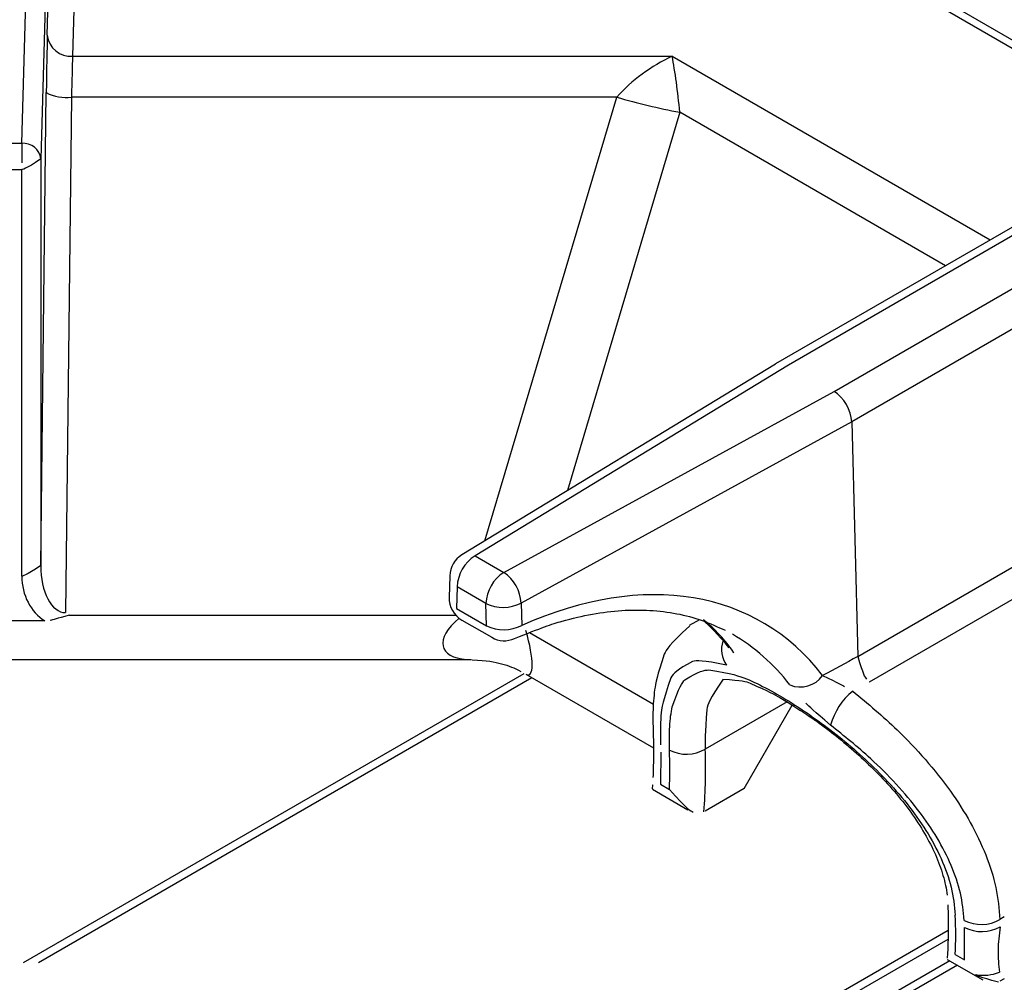
# Model space of a CAD drawing. Extents: x 44 to 271, y -283 to -27.
# Drawn here: x 213 to 218, y -211 to -206 of the extents above; entities that cross this region are included whole.
import ezdxf

# ---------------------------------------------------------------- set-up
doc = ezdxf.new("R2010")
doc.units = 0
doc.header["$MEASUREMENT"] = 0
doc.layers.add('Layer 1', color=7, linetype='Continuous')

# ---------------------------------------------------------------- blocks, each defined once
blk = doc.blocks.new('block 4791')
at = {"layer": 'Layer 1', "color": 7, "lineweight": 30, "true_color": 0xffffff}
blk.add_lwpolyline([(226.5504, -210.7057), (213.3419, -203.0806)], dxfattribs=at)
blk = doc.blocks.new('block 4794')
at = {"layer": 'Layer 1', "color": 7, "lineweight": 30, "true_color": 0xffffff}
blk.add_open_spline([(215.6832, -208.9699), (215.7185, -208.9903), (215.7614, -208.9926), (215.7987, -208.9761)], degree=3, dxfattribs=at)
blk = doc.blocks.new('block 4796')
at = {"layer": 'Layer 1', "color": 7, "lineweight": 30, "true_color": 0xffffff}
blk.add_open_spline([(215.7987, -208.9761), (215.9347, -208.9206), (215.9871, -208.9031), (216.0388, -208.8884), (216.0906, -208.8736), (216.1417, -208.8617), (216.1919, -208.8527), (216.2422, -208.8437), (216.2917, -208.8376), (216.34, -208.8345), (216.3886, -208.8313), (216.4361, -208.831), (216.4823, -208.8337), (216.5288, -208.8364), (216.574, -208.8421), (216.618, -208.8504), (216.6623, -208.8588), (216.7054, -208.8699), (216.7465, -208.8846), (216.7863, -208.8989), (216.8243, -208.9166), (216.8623, -208.9344)], degree=3, knots=[0, 0, 0, 0, 1, 1, 1, 2, 2, 2, 3, 3, 3, 4, 4, 4, 5, 5, 5, 6, 6, 6, 7, 7, 7, 7], dxfattribs=at)
blk = doc.blocks.new('block 4797')
at = {"layer": 'Layer 1', "color": 7, "lineweight": 30, "true_color": 0xffffff}
blk.add_open_spline([(215.5323, -208.5535), (215.4952, -208.576), (215.4722, -208.6159), (215.471, -208.6592)], degree=3, dxfattribs=at)
blk = doc.blocks.new('block 4799')
at = {"layer": 'Layer 1', "color": 7, "lineweight": 30, "true_color": 0xffffff}
blk.add_lwpolyline([(215.5319, -208.8826), (215.6832, -208.9699)], dxfattribs=at)
blk = doc.blocks.new('block 4801')
at = {"layer": 'Layer 1', "color": 7, "lineweight": 30, "true_color": 0xffffff}
blk.add_lwpolyline([(215.471, -208.6592), (215.4681, -208.7687)], dxfattribs=at)
blk = doc.blocks.new('block 4803')
at = {"layer": 'Layer 1', "color": 7, "lineweight": 30, "true_color": 0xffffff}
blk.add_lwpolyline([(217.1169, -207.5893), (215.5323, -208.5535)], dxfattribs=at)
blk = doc.blocks.new('block 4805')
at = {"layer": 'Layer 1', "color": 7, "lineweight": 30, "true_color": 0xffffff}
blk.add_open_spline([(215.4681, -208.7687), (215.4669, -208.8155), (215.4914, -208.8592), (215.5319, -208.8826)], degree=3, dxfattribs=at)
blk = doc.blocks.new('block 4808')
at = {"layer": 'Layer 1', "color": 7, "lineweight": 30, "true_color": 0xffffff}
blk.add_open_spline([(216.7571, -208.8889), (216.8352, -208.9616), (216.8581, -208.9922), (216.8809, -209.0228)], degree=3, dxfattribs=at)
blk = doc.blocks.new('block 4810')
at = {"layer": 'Layer 1', "color": 7, "lineweight": 30, "true_color": 0xffffff}
blk.add_lwpolyline([(218.5337, -206.7714), (217.1177, -207.5887)], dxfattribs=at)
blk = doc.blocks.new('block 4814')
at = {"layer": 'Layer 1', "color": 7, "lineweight": 30, "true_color": 0xffffff}
blk.add_open_spline([(216.8521, -209.1807), (216.9491, -209.1872), (216.9683, -209.1932), (216.9894, -209.2013), (217.0853, -209.2442), (217.1122, -209.2584), (217.1402, -209.2743), (217.2615, -209.3491), (217.2936, -209.3709), (217.326, -209.3943), (217.359, -209.4179), (217.3922, -209.4431), (217.4254, -209.4695), (217.4593, -209.4966), (217.4931, -209.525), (217.5262, -209.5546), (217.5597, -209.5844), (217.5926, -209.6154), (217.6244, -209.6474), (217.6566, -209.6799), (217.6877, -209.7134), (217.7173, -209.7478), (217.7468, -209.7822), (217.7748, -209.8174), (217.8007, -209.8532), (217.8263, -209.8886), (217.8499, -209.9246), (217.871, -209.9609), (217.8916, -209.9962), (217.9099, -210.0319), (217.9254, -210.0674), (217.9408, -210.1027), (217.9536, -210.1379), (217.9639, -210.1728), (217.9739, -210.2067), (217.9817, -210.2403), (217.9847, -210.2721)], degree=3, knots=[0, 0, 0, 0, 1, 1, 1, 2, 2, 2, 3, 3, 3, 4, 4, 4, 5, 5, 5, 6, 6, 6, 7, 7, 7, 8, 8, 8, 9, 9, 9, 10, 10, 10, 11, 11, 11, 12, 12, 12, 12], dxfattribs=at)
blk = doc.blocks.new('block 4817')
at = {"layer": 'Layer 1', "color": 7, "lineweight": 30, "true_color": 0xffffff}
blk.add_lwpolyline([(216.8808, -209.0227), (216.8808, -209.0227)], dxfattribs=at)
blk = doc.blocks.new('block 4819')
at = {"layer": 'Layer 1', "color": 7, "lineweight": 30, "true_color": 0xffffff}
blk.add_open_spline([(216.6827, -208.9127), (216.5786, -209.01), (216.5657, -209.0318), (216.5548, -209.0549), (216.5177, -209.1664), (216.5114, -209.1997), (216.5067, -209.235), (216.502, -209.2711), (216.4989, -209.3094), (216.4981, -209.3505), (216.4974, -209.3863), (216.4985, -209.4244), (216.4995, -209.4624)], degree=3, knots=[0, 0, 0, 0, 1, 1, 1, 2, 2, 2, 3, 3, 3, 4, 4, 4, 4], dxfattribs=at)
blk = doc.blocks.new('block 4820')
at = {"layer": 'Layer 1', "color": 7, "lineweight": 30, "true_color": 0xffffff}
blk.add_open_spline([(217.989, -210.322), (217.9913, -210.4724), (217.9894, -210.5309), (217.985, -210.5907)], degree=3, dxfattribs=at)
blk = doc.blocks.new('block 4821')
at = {"layer": 'Layer 1', "color": 7, "lineweight": 30, "true_color": 0xffffff}
blk.add_lwpolyline([(216.7326, -208.8809), (216.6817, -208.9103)], dxfattribs=at)
blk = doc.blocks.new('block 4822')
at = {"layer": 'Layer 1', "color": 7, "lineweight": 30, "true_color": 0xffffff}
blk.add_lwpolyline([(217.9855, -210.5973), (218.1649, -210.7008)], dxfattribs=at)
blk = doc.blocks.new('block 4825')
at = {"layer": 'Layer 1', "color": 7, "lineweight": 30, "true_color": 0xffffff}
blk.add_lwpolyline([(210.84, -209.0822), (215.5815, -209.0822)], dxfattribs=at)
blk = doc.blocks.new('block 4832')
at = {"layer": 'Layer 1', "color": 7, "lineweight": 30, "true_color": 0xffffff}
blk.add_lwpolyline([(216.4991, -209.4619), (216.5003, -209.4975)], dxfattribs=at)
blk = doc.blocks.new('block 4833')
at = {"layer": 'Layer 1', "color": 7, "lineweight": 30, "true_color": 0xffffff}
blk.add_open_spline([(216.5001, -209.4981), (216.5005, -209.6162), (216.5, -209.6471), (216.4982, -209.6774)], degree=3, dxfattribs=at)
blk = doc.blocks.new('block 4834')
at = {"layer": 'Layer 1', "color": 7, "lineweight": 30, "true_color": 0xffffff}
blk.add_lwpolyline([(216.4956, -209.7371), (216.675, -209.8407)], dxfattribs=at)
blk = doc.blocks.new('block 4835')
at = {"layer": 'Layer 1', "color": 7, "lineweight": 30, "true_color": 0xffffff}
blk.add_lwpolyline([(216.4961, -209.7148), (216.4946, -209.7357)], dxfattribs=at)
blk = doc.blocks.new('block 4836')
at = {"layer": 'Layer 1', "color": 7, "lineweight": 30, "true_color": 0xffffff}
blk.add_lwpolyline([(215.8561, -209.1558), (216.5006, -209.5279)], dxfattribs=at)
blk = doc.blocks.new('block 4837')
at = {"layer": 'Layer 1', "color": 7, "lineweight": 30, "true_color": 0xffffff}
blk.add_open_spline([(215.5844, -209.0843), (215.6612, -209.0854), (215.6976, -209.0936), (215.7334, -209.1037), (215.7674, -209.1133), (215.8009, -209.1247), (215.8306, -209.142)], degree=3, knots=[0, 0, 0, 0, 1, 1, 1, 2, 2, 2, 2], dxfattribs=at)
blk = doc.blocks.new('block 4914')
at = {"layer": 'Layer 1', "color": 7, "lineweight": 30, "true_color": 0xffffff}
blk.add_lwpolyline([(213.3923, -210.6126), (215.8859, -209.173)], dxfattribs=at)
blk = doc.blocks.new('block 4921')
at = {"layer": 'Layer 1', "color": 7, "lineweight": 30, "true_color": 0xffffff}
blk.add_lwpolyline([(217.9898, -210.4517), (216.2663, -211.4466)], dxfattribs=at)
blk = doc.blocks.new('block 8949')
at = {"layer": 'Layer 1', "color": 7, "lineweight": 30, "true_color": 0xffffff}
blk.add_lwpolyline([(213.5647, -206.0338), (216.5953, -206.0338)], dxfattribs=at)
blk = doc.blocks.new('block 8950')
at = {"layer": 'Layer 1', "color": 7, "lineweight": 30, "true_color": 0xffffff}
blk.add_lwpolyline([(213.6213, -204.0368), (213.5647, -206.0338)], dxfattribs=at)
blk = doc.blocks.new('block 9224')
at = {"layer": 'Layer 1', "color": 7, "lineweight": 30, "true_color": 0xffffff}
blk.add_open_spline([(216.5817, -209.5396), (216.5811, -209.4987), (216.5806, -209.4578), (216.5826, -209.4208), (216.5847, -209.3837), (216.5893, -209.3505), (216.5958, -209.3208), (216.6321, -209.2189), (216.6447, -209.1998), (216.6594, -209.1844), (216.7335, -209.1394), (216.7561, -209.135), (216.7811, -209.1346), (216.8997, -209.153), (216.9339, -209.1645), (216.9706, -209.1797), (217.0053, -209.1941), (217.0422, -209.2118), (217.0808, -209.2324), (217.1195, -209.2531), (217.1598, -209.2766), (217.2014, -209.3027), (217.2396, -209.3268), (217.2788, -209.3531), (217.3184, -209.3813), (217.358, -209.4095), (217.3979, -209.4396), (217.4376, -209.4714), (217.4779, -209.5036), (217.5179, -209.5377), (217.557, -209.5731), (217.5961, -209.6086), (217.6342, -209.6456), (217.6708, -209.6838), (217.71, -209.7249), (217.7474, -209.7675), (217.7822, -209.8113), (217.8171, -209.8551), (217.8493, -209.9001), (217.8781, -209.9459), (217.9073, -209.9926), (217.9328, -210.0401), (217.9544, -210.0881), (217.9761, -210.1361), (217.9938, -210.1845), (218.0052, -210.2321), (218.0166, -210.2798), (218.0215, -210.3268), (218.0264, -210.3737)], degree=3, knots=[0, 0, 0, 0, 1, 1, 1, 2, 2, 2, 3, 3, 3, 4, 4, 4, 5, 5, 5, 6, 6, 6, 7, 7, 7, 8, 8, 8, 9, 9, 9, 10, 10, 10, 11, 11, 11, 12, 12, 12, 13, 13, 13, 14, 14, 14, 15, 15, 15, 16, 16, 16, 16], dxfattribs=at)
blk = doc.blocks.new('block 9225')
at = {"layer": 'Layer 1', "color": 7, "lineweight": 30, "true_color": 0xffffff}
blk.add_open_spline([(216.5815, -209.7384), (216.5843, -209.6721), (216.5843, -209.6059), (216.5817, -209.5396)], degree=3, dxfattribs=at)
blk = doc.blocks.new('block 9226')
at = {"layer": 'Layer 1', "color": 7, "lineweight": 30, "true_color": 0xffffff}
blk.add_lwpolyline([(216.5354, -209.7118), (216.5815, -209.7384)], dxfattribs=at)
blk = doc.blocks.new('block 9227')
at = {"layer": 'Layer 1', "color": 7, "lineweight": 30, "true_color": 0xffffff}
blk.add_lwpolyline([(216.5377, -209.5494), (216.5354, -209.7118)], dxfattribs=at)
blk = doc.blocks.new('block 9228')
at = {"layer": 'Layer 1', "color": 7, "lineweight": 30, "true_color": 0xffffff}
blk.add_lwpolyline([(216.5377, -209.5494), (216.5377, -209.5494)], dxfattribs=at)
blk = doc.blocks.new('block 9229')
at = {"layer": 'Layer 1', "color": 7, "lineweight": 30, "true_color": 0xffffff}
blk.add_open_spline([(216.8706, -209.1106), (216.7466, -209.0852), (216.7208, -209.0865), (216.6974, -209.0918), (216.6178, -209.1336), (216.6022, -209.1516), (216.589, -209.1743), (216.548, -209.2891), (216.5417, -209.3254), (216.5387, -209.3669), (216.5355, -209.4117), (216.536, -209.4627), (216.5365, -209.5136)], degree=3, knots=[0, 0, 0, 0, 1, 1, 1, 2, 2, 2, 3, 3, 3, 4, 4, 4, 4], dxfattribs=at)
blk = doc.blocks.new('block 9230')
at = {"layer": 'Layer 1', "color": 7, "lineweight": 30, "true_color": 0xffffff}
blk.add_lwpolyline([(216.9077, -209.0474), (216.9077, -209.0474)], dxfattribs=at)
blk = doc.blocks.new('block 9231')
at = {"layer": 'Layer 1', "color": 7, "lineweight": 30, "true_color": 0xffffff}
blk.add_lwpolyline([(216.8998, -208.9544), (216.8998, -208.9544)], dxfattribs=at)
blk = doc.blocks.new('block 9232')
at = {"layer": 'Layer 1', "color": 7, "lineweight": 30, "true_color": 0xffffff}
blk.add_open_spline([(217.3956, -209.4137), (217.3095, -209.3409), (217.2896, -209.3214), (217.2712, -209.3025)], degree=3, dxfattribs=at)
blk = doc.blocks.new('block 9233')
at = {"layer": 'Layer 1', "color": 7, "lineweight": 30, "true_color": 0xffffff}
blk.add_open_spline([(218.0716, -210.3998), (218.0669, -210.3542), (218.0622, -210.3086), (218.0518, -210.2623), (218.0414, -210.216), (218.0252, -210.169), (218.0053, -210.1224), (217.9853, -210.0755), (217.9614, -210.0289), (217.9341, -209.9831), (217.9068, -209.9372), (217.8761, -209.8921), (217.8426, -209.8481), (217.8069, -209.8011), (217.7681, -209.7555), (217.7272, -209.7111), (217.6862, -209.6668), (217.6431, -209.6237), (217.5986, -209.5831), (217.5329, -209.5232), (217.4643, -209.4684), (217.3956, -209.4137)], degree=3, knots=[0, 0, 0, 0, 1, 1, 1, 2, 2, 2, 3, 3, 3, 4, 4, 4, 5, 5, 5, 6, 6, 6, 7, 7, 7, 7], dxfattribs=at)
blk = doc.blocks.new('block 9234')
at = {"layer": 'Layer 1', "color": 7, "lineweight": 30, "true_color": 0xffffff}
blk.add_lwpolyline([(218.0728, -210.4356), (218.0728, -210.4356)], dxfattribs=at)
blk = doc.blocks.new('block 9235')
at = {"layer": 'Layer 1', "color": 7, "lineweight": 30, "true_color": 0xffffff}
blk.add_lwpolyline([(218.0723, -210.599), (218.0728, -210.4356)], dxfattribs=at)
blk = doc.blocks.new('block 9236')
at = {"layer": 'Layer 1', "color": 7, "lineweight": 30, "true_color": 0xffffff}
blk.add_lwpolyline([(218.0263, -210.5724), (218.0723, -210.599)], dxfattribs=at)
blk = doc.blocks.new('block 9237')
at = {"layer": 'Layer 1', "color": 7, "lineweight": 30, "true_color": 0xffffff}
blk.add_open_spline([(218.0263, -210.5724), (218.0291, -210.5062), (218.0291, -210.4399), (218.0264, -210.3737)], degree=3, dxfattribs=at)
blk = doc.blocks.new('block 9238')
at = {"layer": 'Layer 1', "color": 7, "lineweight": 30, "true_color": 0xffffff}
blk.add_open_spline([(215.7441, -208.6423), (215.6904, -208.6766), (215.6567, -208.735), (215.6538, -208.7987)], degree=3, dxfattribs=at)
blk = doc.blocks.new('block 9239')
at = {"layer": 'Layer 1', "color": 7, "lineweight": 30, "true_color": 0xffffff}
blk.add_open_spline([(215.832, -208.7969), (215.8282, -208.7345), (215.7958, -208.6774), (215.7441, -208.6423)], degree=3, dxfattribs=at)
blk = doc.blocks.new('block 9240')
at = {"layer": 'Layer 1', "color": 7, "lineweight": 30, "true_color": 0xffffff}
blk.add_open_spline([(215.6538, -208.7987), (215.7103, -208.8257), (215.7761, -208.825), (215.832, -208.7969)], degree=3, dxfattribs=at)
blk = doc.blocks.new('block 9244')
at = {"layer": 'Layer 1', "color": 7, "lineweight": 30, "true_color": 0xffffff}
blk.add_lwpolyline([(217.5026, -207.8819), (215.832, -208.7969)], dxfattribs=at)
blk = doc.blocks.new('block 9245')
at = {"layer": 'Layer 1', "color": 7, "lineweight": 30, "true_color": 0xffffff}
blk.add_lwpolyline([(215.7441, -208.6423), (217.4135, -207.728)], dxfattribs=at)
blk = doc.blocks.new('block 9246')
at = {"layer": 'Layer 1', "color": 7, "lineweight": 30, "true_color": 0xffffff}
blk.add_open_spline([(217.5026, -207.8819), (217.5011, -207.8247), (217.4617, -207.7565), (217.4135, -207.728)], degree=3, dxfattribs=at)
blk = doc.blocks.new('block 9250')
at = {"layer": 'Layer 1', "color": 7, "lineweight": 30, "true_color": 0xffffff}
blk.add_lwpolyline([(215.832, -208.7969), (215.8349, -208.9097)], dxfattribs=at)
blk = doc.blocks.new('block 9251')
at = {"layer": 'Layer 1', "color": 7, "lineweight": 30, "true_color": 0xffffff}
blk.add_open_spline([(215.6567, -208.9115), (215.7132, -208.9385), (215.7789, -208.9378), (215.8349, -208.9097)], degree=3, dxfattribs=at)
blk = doc.blocks.new('block 9252')
at = {"layer": 'Layer 1', "color": 7, "lineweight": 30, "true_color": 0xffffff}
blk.add_lwpolyline([(215.6567, -208.9115), (215.6538, -208.7987)], dxfattribs=at)
blk = doc.blocks.new('block 9256')
at = {"layer": 'Layer 1', "color": 7, "lineweight": 30, "true_color": 0xffffff}
blk.add_lwpolyline([(215.6538, -208.7987), (215.5084, -208.7147)], dxfattribs=at)
blk = doc.blocks.new('block 9257')
at = {"layer": 'Layer 1', "color": 7, "lineweight": 30, "true_color": 0xffffff}
blk.add_open_spline([(215.5987, -208.5583), (215.545, -208.5927), (215.5113, -208.651), (215.5084, -208.7147)], degree=3, dxfattribs=at)
blk = doc.blocks.new('block 9258')
at = {"layer": 'Layer 1', "color": 7, "lineweight": 30, "true_color": 0xffffff}
blk.add_lwpolyline([(215.5987, -208.5583), (215.7441, -208.6423)], dxfattribs=at)
blk = doc.blocks.new('block 9265')
at = {"layer": 'Layer 1', "color": 7, "lineweight": 30, "true_color": 0xffffff}
blk.add_lwpolyline([(217.5026, -207.8819), (217.5329, -209.0675)], dxfattribs=at)
blk = doc.blocks.new('block 9266')
at = {"layer": 'Layer 1', "color": 7, "lineweight": 30, "true_color": 0xffffff}
blk.add_open_spline([(217.5329, -209.0675), (217.4739, -209.0991), (217.4148, -209.1308), (217.3557, -209.1626)], degree=3, dxfattribs=at)
blk = doc.blocks.new('block 9267')
at = {"layer": 'Layer 1', "color": 7, "lineweight": 30, "true_color": 0xffffff}
blk.add_open_spline([(217.3557, -209.1626), (217.0206, -208.7288), (216.4555, -208.6348), (215.8349, -208.9097)], degree=3, dxfattribs=at)
blk = doc.blocks.new('block 9268')
at = {"layer": 'Layer 1', "color": 7, "lineweight": 30, "true_color": 0xffffff}
blk.add_lwpolyline([(217.1824, -207.5946), (215.5987, -208.5583)], dxfattribs=at)
blk = doc.blocks.new('block 9269')
at = {"layer": 'Layer 1', "color": 7, "lineweight": 30, "true_color": 0xffffff}
blk.add_lwpolyline([(218.5975, -206.7777), (217.1824, -207.5946)], dxfattribs=at)
blk = doc.blocks.new('block 9271')
at = {"layer": 'Layer 1', "color": 7, "lineweight": 30, "true_color": 0xffffff}
blk.add_lwpolyline([(217.4135, -207.728), (218.8286, -206.9111)], dxfattribs=at)
blk = doc.blocks.new('block 9278')
at = {"layer": 'Layer 1', "color": 7, "lineweight": 30, "true_color": 0xffffff}
blk.add_lwpolyline([(215.5084, -208.7147), (215.5055, -208.8242)], dxfattribs=at)
blk = doc.blocks.new('block 9279')
at = {"layer": 'Layer 1', "color": 7, "lineweight": 30, "true_color": 0xffffff}
blk.add_lwpolyline([(215.5055, -208.8242), (215.6567, -208.9115)], dxfattribs=at)
blk = doc.blocks.new('block 9282')
at = {"layer": 'Layer 1', "color": 7, "lineweight": 30, "true_color": 0xffffff}
blk.add_open_spline([(217.1904, -209.2106), (217.2499, -209.2351), (217.3185, -209.2152), (217.3557, -209.1626)], degree=3, dxfattribs=at)
blk = doc.blocks.new('block 9285')
at = {"layer": 'Layer 1', "color": 7, "lineweight": 30, "true_color": 0xffffff}
blk.add_lwpolyline([(217.1824, -207.5946), (217.1824, -207.5946)], dxfattribs=at)
blk = doc.blocks.new('block 9304')
at = {"layer": 'Layer 1', "color": 7, "lineweight": 30, "true_color": 0xffffff}
blk.add_lwpolyline([(218.9188, -207.0643), (217.5026, -207.8819)], dxfattribs=at)
blk = doc.blocks.new('block 9317')
at = {"layer": 'Layer 1', "color": 7, "lineweight": 30, "true_color": 0xffffff}
blk.add_lwpolyline([(217.5329, -209.0675), (218.5394, -208.4865)], dxfattribs=at)
blk = doc.blocks.new('block 9318')
at = {"layer": 'Layer 1', "color": 7, "lineweight": 30, "true_color": 0xffffff}
blk.add_lwpolyline([(217.5329, -209.0675), (217.5329, -209.0675)], dxfattribs=at)
blk = doc.blocks.new('block 9320')
at = {"layer": 'Layer 1', "color": 7, "lineweight": 30, "true_color": 0xffffff}
blk.add_open_spline([(217.5081, -209.2418), (217.5842, -209.3052), (217.6604, -209.3685), (217.7325, -209.4378), (217.7821, -209.4854), (217.8297, -209.5358), (217.8748, -209.5876), (217.9199, -209.6394), (217.9624, -209.6926), (218.0013, -209.7471), (218.0383, -209.799), (218.0722, -209.8522), (218.1021, -209.906), (218.132, -209.9597), (218.158, -210.0142), (218.1798, -210.0689), (218.2017, -210.1239), (218.2194, -210.1792), (218.2307, -210.2336), (218.242, -210.288), (218.2471, -210.3415), (218.2521, -210.395)], degree=3, knots=[0, 0, 0, 0, 1, 1, 1, 2, 2, 2, 3, 3, 3, 4, 4, 4, 5, 5, 5, 6, 6, 6, 7, 7, 7, 7], dxfattribs=at)
blk = doc.blocks.new('block 9321')
at = {"layer": 'Layer 1', "color": 7, "lineweight": 30, "true_color": 0xffffff}
blk.add_open_spline([(218.0716, -210.3998), (218.1287, -210.4289), (218.1966, -210.4271), (218.2521, -210.395)], degree=3, dxfattribs=at)
blk = doc.blocks.new('block 9322')
at = {"layer": 'Layer 1', "color": 7, "lineweight": 30, "true_color": 0xffffff}
blk.add_open_spline([(217.5081, -209.2418), (217.4536, -209.286), (217.4143, -209.3461), (217.3956, -209.4137)], degree=3, dxfattribs=at)
blk = doc.blocks.new('block 9323')
at = {"layer": 'Layer 1', "color": 7, "lineweight": 30, "true_color": 0xffffff}
blk.add_lwpolyline([(218.5985, -208.6154), (217.5909, -209.1971)], dxfattribs=at)
blk = doc.blocks.new('block 9326')
at = {"layer": 'Layer 1', "color": 7, "lineweight": 30, "true_color": 0xffffff}
blk.add_lwpolyline([(218.274, -210.3823), (218.2521, -210.395)], dxfattribs=at)
blk = doc.blocks.new('block 9327')
at = {"layer": 'Layer 1', "color": 7, "lineweight": 30, "true_color": 0xffffff}
blk.add_lwpolyline([(217.5909, -209.1971), (217.5909, -209.1971)], dxfattribs=at)
blk = doc.blocks.new('block 9328')
at = {"layer": 'Layer 1', "color": 7, "lineweight": 30, "true_color": 0xffffff}
blk.add_open_spline([(216.5817, -209.5396), (216.6387, -209.5688), (216.7067, -209.567), (216.7622, -209.5348)], degree=3, dxfattribs=at)
blk = doc.blocks.new('block 9334')
at = {"layer": 'Layer 1', "color": 7, "lineweight": 30, "true_color": 0xffffff}
blk.add_open_spline([(217.3557, -209.1626), (217.4385, -209.2025), (217.4525, -209.2102), (217.467, -209.2184)], degree=3, dxfattribs=at)
blk = doc.blocks.new('block 9335')
at = {"layer": 'Layer 1', "color": 7, "lineweight": 30, "true_color": 0xffffff}
blk.add_open_spline([(217.5329, -209.0675), (217.5604, -209.1575), (217.5681, -209.1697), (217.5767, -209.1808)], degree=3, dxfattribs=at)
blk = doc.blocks.new('block 9339')
at = {"layer": 'Layer 1', "color": 7, "lineweight": 30, "true_color": 0xffffff}
blk.add_lwpolyline([(218.249, -210.661), (218.249, -210.661)], dxfattribs=at)
blk = doc.blocks.new('block 9340')
at = {"layer": 'Layer 1', "color": 7, "lineweight": 30, "true_color": 0xffffff}
blk.add_open_spline([(218.2533, -210.4325), (218.2482, -210.4729), (218.243, -210.5132), (218.2422, -210.5506), (218.2413, -210.5895), (218.2451, -210.6253), (218.249, -210.661)], degree=3, knots=[0, 0, 0, 0, 1, 1, 1, 2, 2, 2, 2], dxfattribs=at)
blk = doc.blocks.new('block 9343')
at = {"layer": 'Layer 1', "color": 7, "lineweight": 30, "true_color": 0xffffff}
blk.add_lwpolyline([(218.1293, -210.6739), (218.1293, -210.6739)], dxfattribs=at)
blk = doc.blocks.new('block 9344')
at = {"layer": 'Layer 1', "color": 7, "lineweight": 30, "true_color": 0xffffff}
blk.add_open_spline([(218.0728, -210.4356), (218.1297, -210.4648), (218.1974, -210.4637), (218.2533, -210.4325)], degree=3, dxfattribs=at)
blk = doc.blocks.new('block 9345')
at = {"layer": 'Layer 1', "color": 7, "lineweight": 30, "true_color": 0xffffff}
blk.add_open_spline([(218.1293, -210.6739), (218.1696, -210.6817), (218.2113, -210.6772), (218.249, -210.661)], degree=3, dxfattribs=at)
blk = doc.blocks.new('block 9346')
at = {"layer": 'Layer 1', "color": 7, "lineweight": 30, "true_color": 0xffffff}
blk.add_lwpolyline([(218.2533, -210.4325), (218.2533, -210.4325)], dxfattribs=at)
blk = doc.blocks.new('block 9351')
at = {"layer": 'Layer 1', "color": 7, "lineweight": 30, "true_color": 0xffffff}
blk.add_lwpolyline([(217.9859, -210.596), (217.9859, -210.596)], dxfattribs=at)
blk = doc.blocks.new('block 9352')
at = {"layer": 'Layer 1', "color": 7, "lineweight": 30, "true_color": 0xffffff}
blk.add_open_spline([(218.2454, -210.7114), (218.144, -210.6867), (218.1367, -210.6803), (218.1293, -210.6739)], degree=3, dxfattribs=at)
blk = doc.blocks.new('block 9353')
at = {"layer": 'Layer 1', "color": 7, "lineweight": 30, "true_color": 0xffffff}
blk.add_lwpolyline([(218.2454, -210.7114), (218.2454, -210.7114)], dxfattribs=at)
blk = doc.blocks.new('block 9358')
at = {"layer": 'Layer 1', "color": 7, "lineweight": 30, "true_color": 0xffffff}
blk.add_lwpolyline([(218.2454, -210.7114), (218.2454, -210.7114)], dxfattribs=at)
blk = doc.blocks.new('block 9359')
at = {"layer": 'Layer 1', "color": 7, "lineweight": 30, "true_color": 0xffffff}
blk.add_lwpolyline([(218.2738, -210.6952), (218.2519, -210.7079)], dxfattribs=at)
blk = doc.blocks.new('block 9361')
at = {"layer": 'Layer 1', "color": 7, "lineweight": 30, "true_color": 0xffffff}
blk.add_lwpolyline([(213.4248, -208.8866), (212.9967, -208.8866)], dxfattribs=at)
blk = doc.blocks.new('block 9362')
at = {"layer": 'Layer 1', "color": 7, "lineweight": 30, "true_color": 0xffffff}
blk.add_open_spline([(213.5469, -208.8583), (213.4828, -208.8758), (213.4673, -208.8816), (213.4514, -208.8842)], degree=3, dxfattribs=at)
blk = doc.blocks.new('block 9373')
at = {"layer": 'Layer 1', "color": 7, "lineweight": 30, "true_color": 0xffffff}
blk.add_lwpolyline([(216.3148, -206.2405), (213.5595, -206.2405)], dxfattribs=at)
blk = doc.blocks.new('block 9374')
at = {"layer": 'Layer 1', "color": 7, "lineweight": 30, "true_color": 0xffffff}
blk.add_lwpolyline([(213.529, -208.845), (213.529, -208.845)], dxfattribs=at)
blk = doc.blocks.new('block 9375')
at = {"layer": 'Layer 1', "color": 7, "lineweight": 30, "true_color": 0xffffff}
blk.add_lwpolyline([(213.5595, -206.2405), (213.529, -208.845)], dxfattribs=at)
blk = doc.blocks.new('block 9384')
at = {"layer": 'Layer 1', "color": 7, "lineweight": 30, "true_color": 0xffffff}
blk.add_lwpolyline([(213.3081, -206.6072), (213.1134, -206.6072)], dxfattribs=at)
blk = doc.blocks.new('block 9385')
at = {"layer": 'Layer 1', "color": 7, "lineweight": 30, "true_color": 0xffffff}
blk.add_lwpolyline([(213.3081, -208.6614), (213.3081, -206.6072)], dxfattribs=at)
blk = doc.blocks.new('block 9386')
at = {"layer": 'Layer 1', "color": 7, "lineweight": 30, "true_color": 0xffffff}
blk.add_open_spline([(213.3081, -208.6614), (213.3081, -208.756), (213.3529, -208.8423), (213.4248, -208.8866)], degree=3, dxfattribs=at)
blk = doc.blocks.new('block 9387')
at = {"layer": 'Layer 1', "color": 7, "lineweight": 30, "true_color": 0xffffff}
blk.add_lwpolyline([(213.1134, -206.4737), (213.3081, -206.4737)], dxfattribs=at)
blk = doc.blocks.new('block 9388')
at = {"layer": 'Layer 1', "color": 7, "lineweight": 30, "true_color": 0xffffff}
blk.add_open_spline([(213.3081, -206.4737), (213.3081, -206.5544), (213.3081, -206.573), (213.3081, -206.573)], degree=3, dxfattribs=at)
blk = doc.blocks.new('block 9398')
at = {"layer": 'Layer 1', "color": 7, "lineweight": 30, "true_color": 0xffffff}
blk.add_open_spline([(213.4038, -206.5528), (213.3266, -206.6061), (213.3081, -206.6072), (213.3081, -206.6072)], degree=3, dxfattribs=at)
blk = doc.blocks.new('block 9399')
at = {"layer": 'Layer 1', "color": 7, "lineweight": 30, "true_color": 0xffffff}
blk.add_open_spline([(213.4038, -206.5528), (213.3985, -206.5049), (213.3561, -206.4699), (213.3081, -206.4737)], degree=3, dxfattribs=at)
blk = doc.blocks.new('block 9403')
at = {"layer": 'Layer 1', "color": 7, "lineweight": 30, "true_color": 0xffffff}
blk.add_lwpolyline([(213.3081, -206.4737), (213.3978, -203.3046)], dxfattribs=at)
blk = doc.blocks.new('block 9411')
at = {"layer": 'Layer 1', "color": 7, "lineweight": 30, "true_color": 0xffffff}
blk.add_lwpolyline([(213.4936, -203.3837), (213.4038, -206.5528)], dxfattribs=at)
blk = doc.blocks.new('block 9413')
at = {"layer": 'Layer 1', "color": 7, "lineweight": 30, "true_color": 0xffffff}
blk.add_lwpolyline([(213.4038, -206.5528), (213.4038, -208.607)], dxfattribs=at)
blk = doc.blocks.new('block 9414')
at = {"layer": 'Layer 1', "color": 7, "lineweight": 30, "true_color": 0xffffff}
blk.add_open_spline([(213.4038, -208.607), (213.3266, -208.6604), (213.3081, -208.6614), (213.3081, -208.6614)], degree=3, dxfattribs=at)
blk = doc.blocks.new('block 9424')
at = {"layer": 'Layer 1', "color": 7, "lineweight": 30, "true_color": 0xffffff}
blk.add_lwpolyline([(213.437, -205.9283), (213.4936, -203.9313)], dxfattribs=at)
blk = doc.blocks.new('block 9425')
at = {"layer": 'Layer 1', "color": 7, "lineweight": 30, "true_color": 0xffffff}
blk.add_open_spline([(213.437, -205.9283), (213.4351, -205.9968), (213.4332, -206.1008), (213.4319, -206.2177)], degree=3, dxfattribs=at)
blk = doc.blocks.new('block 9426')
at = {"layer": 'Layer 1', "color": 7, "lineweight": 30, "true_color": 0xffffff}
blk.add_lwpolyline([(213.4038, -208.607), (213.4319, -206.2177)], dxfattribs=at)
blk = doc.blocks.new('block 9430')
at = {"layer": 'Layer 1', "color": 7, "lineweight": 30, "true_color": 0xffffff}
blk.add_open_spline([(216.3148, -206.2405), (216.4199, -206.2712), (216.5264, -206.2967), (216.6341, -206.3168)], degree=3, dxfattribs=at)
blk = doc.blocks.new('block 9432')
at = {"layer": 'Layer 1', "color": 7, "lineweight": 30, "true_color": 0xffffff}
blk.add_open_spline([(216.6341, -206.3168), (216.6238, -206.2131), (216.6099, -206.1113), (216.5953, -206.0338)], degree=3, dxfattribs=at)
blk = doc.blocks.new('block 9436')
at = {"layer": 'Layer 1', "color": 7, "lineweight": 30, "true_color": 0xffffff}
blk.add_open_spline([(213.4319, -206.2177), (213.471, -206.2383), (213.5156, -206.2463), (213.5595, -206.2405)], degree=3, dxfattribs=at)
blk = doc.blocks.new('block 9437')
at = {"layer": 'Layer 1', "color": 7, "lineweight": 30, "true_color": 0xffffff}
blk.add_open_spline([(213.4038, -208.607), (213.4032, -208.7395), (213.459, -208.8456), (213.529, -208.845)], degree=3, dxfattribs=at)
blk = doc.blocks.new('block 9440')
at = {"layer": 'Layer 1', "color": 7, "lineweight": 30, "true_color": 0xffffff}
blk.add_open_spline([(216.7554, -209.8513), (216.7641, -209.746), (216.7663, -209.6403), (216.7622, -209.5348)], degree=3, dxfattribs=at)
blk = doc.blocks.new('block 9441')
at = {"layer": 'Layer 1', "color": 7, "lineweight": 30, "true_color": 0xffffff}
blk.add_open_spline([(216.5815, -209.7384), (216.6741, -209.8409), (216.6872, -209.848), (216.7007, -209.8525)], degree=3, dxfattribs=at)
blk = doc.blocks.new('block 9442')
at = {"layer": 'Layer 1', "color": 7, "lineweight": 30, "true_color": 0xffffff}
blk.add_lwpolyline([(216.9583, -209.7344), (216.762, -209.8478)], dxfattribs=at)
blk = doc.blocks.new('block 9443')
at = {"layer": 'Layer 1', "color": 7, "lineweight": 30, "true_color": 0xffffff}
blk.add_lwpolyline([(216.7554, -209.8513), (216.7554, -209.8513)], dxfattribs=at)
blk = doc.blocks.new('block 9444')
at = {"layer": 'Layer 1', "color": 7, "lineweight": 30, "true_color": 0xffffff}
blk.add_lwpolyline([(216.9583, -209.7344), (217.2022, -209.3119)], dxfattribs=at)
blk = doc.blocks.new('block 9446')
at = {"layer": 'Layer 1', "color": 7, "lineweight": 30, "true_color": 0xffffff}
blk.add_lwpolyline([(216.5354, -209.7118), (216.5354, -209.7118)], dxfattribs=at)
blk = doc.blocks.new('block 9447')
at = {"layer": 'Layer 1', "color": 7, "lineweight": 30, "true_color": 0xffffff}
blk.add_lwpolyline([(216.4995, -209.7331), (216.4995, -209.7331)], dxfattribs=at)
blk = doc.blocks.new('block 9449')
at = {"layer": 'Layer 1', "color": 7, "lineweight": 30, "true_color": 0xffffff}
blk.add_open_spline([(213.5647, -206.0338), (213.5628, -206.0827), (213.5609, -206.157), (213.5595, -206.2405)], degree=3, dxfattribs=at)
blk = doc.blocks.new('block 9450')
at = {"layer": 'Layer 1', "color": 7, "lineweight": 30, "true_color": 0xffffff}
blk.add_open_spline([(216.5953, -206.0338), (216.4901, -206.0827), (216.3892, -206.157), (216.3148, -206.2405)], degree=3, dxfattribs=at)
blk = doc.blocks.new('block 9453')
at = {"layer": 'Layer 1', "color": 7, "lineweight": 30, "true_color": 0xffffff}
blk.add_open_spline([(213.437, -205.9283), (213.4442, -205.9922), (213.5007, -206.0388), (213.5647, -206.0338)], degree=3, dxfattribs=at)
blk = doc.blocks.new('block 11032')
at = {"layer": 'Layer 1', "color": 8, "lineweight": 30, "true_color": 0x808080}
blk.add_lwpolyline([(225.1526, -209.942), (213.3883, -203.1506)], dxfattribs=at)
blk = doc.blocks.new('block 11040')
at = {"layer": 'Layer 1', "color": 8, "lineweight": 30, "true_color": 0x808080}
blk.add_lwpolyline([(216.5953, -206.0338), (218.2033, -206.9621)], dxfattribs=at)
blk = doc.blocks.new('block 11119')
at = {"layer": 'Layer 1', "color": 8, "lineweight": 30, "true_color": 0x808080}
blk.add_open_spline([(216.9077, -209.0474), (216.8623, -208.9831), (216.8105, -208.9273), (216.7528, -208.8805)], degree=3, dxfattribs=at)
blk = doc.blocks.new('block 11120')
at = {"layer": 'Layer 1', "color": 8, "lineweight": 30, "true_color": 0x808080}
blk.add_open_spline([(217.1904, -209.2106), (217.1082, -209.1044), (217.0106, -209.0184), (216.8998, -208.9544)], degree=3, dxfattribs=at)
blk = doc.blocks.new('block 11123')
at = {"layer": 'Layer 1', "color": 8, "lineweight": 30, "true_color": 0x808080}
blk.add_lwpolyline([(215.6567, -208.9115), (215.6567, -208.9115)], dxfattribs=at)
blk = doc.blocks.new('block 11124')
at = {"layer": 'Layer 1', "color": 8, "lineweight": 30, "true_color": 0x808080}
blk.add_lwpolyline([(215.7987, -208.9761), (215.7987, -208.9761)], dxfattribs=at)
blk = doc.blocks.new('block 11126')
at = {"layer": 'Layer 1', "color": 8, "lineweight": 30, "true_color": 0x808080}
blk.add_lwpolyline([(215.471, -208.6592), (215.471, -208.6592)], dxfattribs=at)
blk = doc.blocks.new('block 11127')
at = {"layer": 'Layer 1', "color": 8, "lineweight": 30, "true_color": 0x808080}
blk.add_lwpolyline([(215.5987, -208.5583), (215.5987, -208.5583)], dxfattribs=at)
blk = doc.blocks.new('block 11136')
at = {"layer": 'Layer 1', "color": 8, "lineweight": 30, "true_color": 0x808080}
blk.add_lwpolyline([(215.5055, -208.8242), (215.5055, -208.8242)], dxfattribs=at)
blk = doc.blocks.new('block 11138')
at = {"layer": 'Layer 1', "color": 8, "lineweight": 30, "true_color": 0x808080}
blk.add_lwpolyline([(215.4681, -208.7687), (215.4681, -208.7687)], dxfattribs=at)
blk = doc.blocks.new('block 11141')
at = {"layer": 'Layer 1', "color": 8, "lineweight": 30, "true_color": 0x808080}
blk.add_lwpolyline([(216.9077, -209.0474), (216.9077, -209.0474)], dxfattribs=at)
blk = doc.blocks.new('block 11146')
at = {"layer": 'Layer 1', "color": 8, "lineweight": 30, "true_color": 0x808080}
blk.add_open_spline([(216.8532, -209.1821), (216.7815, -209.2828), (216.7751, -209.3071), (216.7704, -209.3346), (216.7603, -209.4588), (216.7612, -209.4968), (216.7622, -209.5348)], degree=3, knots=[0, 0, 0, 0, 1, 1, 1, 2, 2, 2, 2], dxfattribs=at)
blk = doc.blocks.new('block 11147')
at = {"layer": 'Layer 1', "color": 8, "lineweight": 30, "true_color": 0x808080}
blk.add_lwpolyline([(217.989, -210.3212), (217.989, -210.3212)], dxfattribs=at)
blk = doc.blocks.new('block 11150')
at = {"layer": 'Layer 1', "color": 8, "lineweight": 30, "true_color": 0x808080}
blk.add_lwpolyline([(217.1759, -209.296), (216.7622, -209.5348)], dxfattribs=at)
blk = doc.blocks.new('block 11151')
at = {"layer": 'Layer 1', "color": 8, "lineweight": 30, "true_color": 0x808080}
blk.add_open_spline([(216.8516, -208.9888), (216.8381, -209.0301), (216.8452, -209.0754), (216.8706, -209.1106)], degree=3, dxfattribs=at)
blk = doc.blocks.new('block 11152')
at = {"layer": 'Layer 1', "color": 8, "lineweight": 30, "true_color": 0x808080}
blk.add_lwpolyline([(216.4991, -209.4624), (216.4991, -209.4624)], dxfattribs=at)
blk = doc.blocks.new('block 11153')
at = {"layer": 'Layer 1', "color": 8, "lineweight": 30, "true_color": 0x808080}
blk.add_lwpolyline([(216.6837, -208.914), (216.6837, -208.914)], dxfattribs=at)
blk = doc.blocks.new('block 11154')
at = {"layer": 'Layer 1', "color": 8, "lineweight": 30, "true_color": 0x808080}
blk.add_lwpolyline([(215.8738, -208.9448), (216.5014, -209.3071)], dxfattribs=at)
blk = doc.blocks.new('block 11155')
at = {"layer": 'Layer 1', "color": 8, "lineweight": 30, "true_color": 0x808080}
blk.add_lwpolyline([(216.6341, -206.3168), (216.0659, -208.2288)], dxfattribs=at)
blk = doc.blocks.new('block 11156')
at = {"layer": 'Layer 1', "color": 8, "lineweight": 30, "true_color": 0x808080}
blk.add_lwpolyline([(217.9775, -207.0924), (216.6341, -206.3168)], dxfattribs=at)
blk = doc.blocks.new('block 11163')
at = {"layer": 'Layer 1', "color": 8, "lineweight": 30, "true_color": 0x808080}
blk.add_lwpolyline([(213.5469, -208.8583), (215.5016, -208.8583)], dxfattribs=at)
blk = doc.blocks.new('block 11164')
at = {"layer": 'Layer 1', "color": 8, "lineweight": 30, "true_color": 0x808080}
blk.add_open_spline([(215.5182, -208.8735), (215.3951, -208.9788), (215.4125, -209.072), (215.5571, -209.0815)], degree=3, dxfattribs=at)
blk = doc.blocks.new('block 11166')
at = {"layer": 'Layer 1', "color": 8, "lineweight": 30, "true_color": 0x808080}
blk.add_lwpolyline([(215.6484, -208.4828), (216.3148, -206.2405)], dxfattribs=at)
blk = doc.blocks.new('block 11171')
at = {"layer": 'Layer 1', "color": 8, "lineweight": 30, "true_color": 0x808080}
blk.add_lwpolyline([(216.5003, -209.4975), (216.5003, -209.4975)], dxfattribs=at)
blk = doc.blocks.new('block 11172')
at = {"layer": 'Layer 1', "color": 8, "lineweight": 30, "true_color": 0x808080}
blk.add_lwpolyline([(216.4962, -209.7138), (216.4962, -209.7138)], dxfattribs=at)
blk = doc.blocks.new('block 11173')
at = {"layer": 'Layer 1', "color": 8, "lineweight": 30, "true_color": 0x808080}
blk.add_open_spline([(215.8561, -209.1558), (215.8982, -209.1801), (215.8982, -209.0811), (215.8561, -208.9346)], degree=3, dxfattribs=at)
blk = doc.blocks.new('block 11226')
at = {"layer": 'Layer 1', "color": 8, "lineweight": 30, "true_color": 0x808080}
blk.add_lwpolyline([(213.3174, -210.6126), (215.8471, -209.1523)], dxfattribs=at)
blk = doc.blocks.new('block 11237')
at = {"layer": 'Layer 1', "color": 8, "lineweight": 30, "true_color": 0x808080}
blk.add_lwpolyline([(217.9883, -210.4958), (216.3037, -211.4682)], dxfattribs=at)
blk = doc.blocks.new('block 13799')
at = {"layer": 'Layer 1', "color": 7, "lineweight": 30, "true_color": 0xffffff}
blk.add_lwpolyline([(217.9992, -210.6051), (216.2321, -211.6252)], dxfattribs=at)
blk = doc.blocks.new('block 13800')
at = {"layer": 'Layer 1', "color": 8, "lineweight": 30, "true_color": 0x808080}
blk.add_lwpolyline([(218.0366, -210.6267), (216.2705, -211.6463)], dxfattribs=at)

msp = doc.modelspace()

# ---------------------------------------------------------------- block references
at = {"layer": 'Layer 1'}
for name in ['block 4791', 'block 11032', 'block 9403', 'block 9411', 'block 9424', 'block 8950', 'block 9425', 'block 9453', 'block 9449', 'block 8949', 'block 9450', 'block 9432', 'block 11040', 'block 9426', 'block 9436', 'block 9375', 'block 9373', 'block 11166', 'block 9430', 'block 11155', 'block 11156', 'block 9387', 'block 9399', 'block 9388', 'block 9398', 'block 9413', 'block 9384', 'block 9385', 'block 4810', 'block 9269', 'block 9271', 'block 9304', 'block 4803', 'block 9268', 'block 9285', 'block 9245', 'block 9246', 'block 9244', 'block 9265', 'block 9317', 'block 4797', 'block 9257', 'block 9258', 'block 11127', 'block 9414', 'block 9437', 'block 9386', 'block 4801', 'block 11126', 'block 9238', 'block 9239', 'block 9267', 'block 9323', 'block 9278', 'block 9256', 'block 4805', 'block 11138', 'block 9240', 'block 9252', 'block 9250', 'block 9362', 'block 9374', 'block 11163', 'block 9279', 'block 11136', 'block 4796', 'block 9361', 'block 11164', 'block 4799', 'block 9251', 'block 11123', 'block 4819', 'block 4821', 'block 11119', 'block 4808', 'block 11173', 'block 11154', 'block 11153', 'block 9231', 'block 11120', 'block 4794', 'block 11124', 'block 11151', 'block 4817', 'block 9230', 'block 11141', 'block 4825', 'block 4837', 'block 9229', 'block 9266', 'block 9318', 'block 9335', 'block 11226', 'block 4836', 'block 9224', 'block 4914', 'block 11146', 'block 4814', 'block 9282', 'block 9334', 'block 9327', 'block 9322', 'block 9320', 'block 11150', 'block 9232', 'block 9444', 'block 9233', 'block 4833', 'block 4832', 'block 11152', 'block 11171', 'block 9227', 'block 9228', 'block 9225', 'block 9328', 'block 9440', 'block 4835', 'block 4834', 'block 11172', 'block 9447', 'block 9226', 'block 9446', 'block 9441', 'block 9442', 'block 9443', 'block 4820', 'block 11147', 'block 9237', 'block 9321', 'block 9326', 'block 4921', 'block 9235', 'block 9344', 'block 9234', 'block 9340', 'block 9346', 'block 11237', 'block 13799', 'block 4822', 'block 9351', 'block 9236', 'block 13800', 'block 9345', 'block 9343', 'block 9352', 'block 9339', 'block 9359', 'block 9353', 'block 9358']:
    msp.add_blockref(name, (0, 0), dxfattribs=at)

doc.saveas('drawing.dxf')
